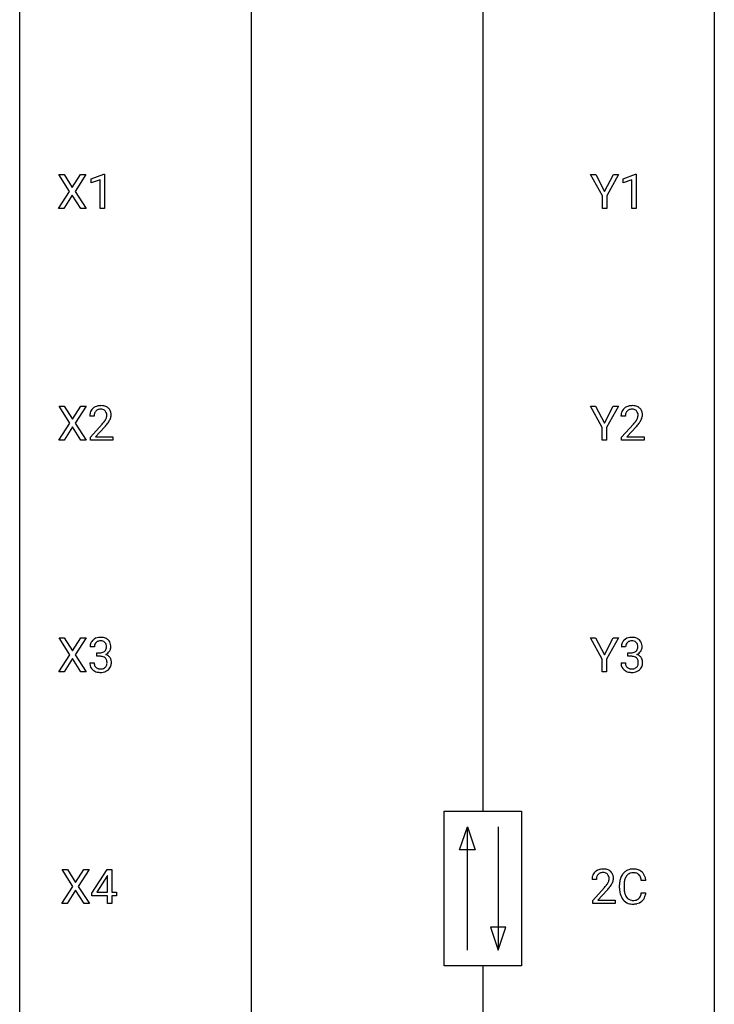
# Model space of a CAD drawing. Extents: x 3 to 27, y -3 to 132.
# Drawn here: x 3 to 27, y 65 to 98 of the extents above; entities that cross this region are included whole.
import ezdxf

# ---------------------------------------------------------------- set-up
doc = ezdxf.new("R2010")
doc.units = 0
doc.layers.add('DEFAULT_255_1_234', color=255, linetype='CONTINUOUS')
doc.layers.add('DEFAULT_255_2_778', color=255, linetype='CONTINUOUS')

msp = doc.modelspace()

# ---------------------------------------------------------------- linework, layer by layer
at = {"layer": 'DEFAULT_255_1_234'}
for p, q in [((4.49, 92.542), (4.12, 93.122)), ((4.12, 93.122), (4.301, 93.122)), ((4.301, 93.122), (4.583, 92.674)), ((4.583, 92.674), (4.863, 93.122)), ((5.044, 93.122), (4.675, 92.542)), ((4.863, 93.122), (5.044, 93.122)), ((5.233, 92.968), (5.659, 93.128)), ((5.659, 93.128), (5.682, 93.128)), ((5.682, 93.128), (5.682, 91.953)), ((22.753, 92.389), (22.35, 93.122)), ((22.35, 93.122), (22.527, 93.122)), ((22.527, 93.122), (22.831, 92.535)), ((22.831, 92.535), (23.136, 93.122)), ((23.311, 93.122), (22.908, 92.389)), ((23.136, 93.122), (23.311, 93.122)), ((23.463, 92.968), (23.888, 93.128)), ((23.888, 93.128), (23.912, 93.128)), ((23.912, 93.128), (23.912, 91.953)), ((5.233, 92.833), (5.233, 92.968)), ((5.533, 92.943), (5.233, 92.833)), ((5.533, 91.953), (5.533, 92.943)), ((23.463, 92.833), (23.463, 92.968)), ((23.762, 92.943), (23.463, 92.833)), ((23.762, 91.953), (23.762, 92.943)), ((4.111, 91.953), (4.49, 92.542)), ((4.675, 92.542), (5.053, 91.953)), ((4.583, 92.409), (4.294, 91.953)), ((4.87, 91.953), (4.583, 92.409)), ((22.753, 91.953), (22.753, 92.389)), ((22.908, 92.389), (22.908, 91.953)), ((4.294, 91.953), (4.111, 91.953)), ((5.053, 91.953), (4.87, 91.953)), ((5.682, 91.953), (5.533, 91.953)), ((22.908, 91.953), (22.753, 91.953)), ((23.912, 91.953), (23.762, 91.953)), ((4.499, 84.605), (4.128, 85.185)), ((4.128, 85.185), (4.309, 85.185)), ((4.309, 85.185), (4.591, 84.737)), ((4.591, 84.737), (4.871, 85.185)), ((5.053, 85.185), (4.683, 84.605)), ((4.871, 85.185), (5.053, 85.185)), ((22.745, 84.452), (22.341, 85.185)), ((22.341, 85.185), (22.518, 85.185)), ((22.518, 85.185), (22.822, 84.598)), ((22.822, 84.598), (23.127, 85.185)), ((23.302, 85.185), (22.899, 84.452)), ((23.127, 85.185), (23.302, 85.185)), ((5.328, 84.84), (5.18, 84.84)), ((23.541, 84.84), (23.392, 84.84)), ((4.12, 84.015), (4.499, 84.605)), ((4.591, 84.472), (4.302, 84.015)), ((4.879, 84.015), (4.591, 84.472)), ((4.683, 84.605), (5.062, 84.015)), ((5.202, 84.122), (5.607, 84.572)), ((5.695, 84.476), (5.381, 84.137)), ((22.745, 84.015), (22.745, 84.452)), ((22.899, 84.452), (22.899, 84.015)), ((23.414, 84.122), (23.819, 84.572)), ((23.907, 84.476), (23.594, 84.137)), ((4.302, 84.015), (4.12, 84.015)), ((5.062, 84.015), (4.879, 84.015)), ((5.202, 84.015), (5.202, 84.122)), ((5.968, 84.015), (5.202, 84.015)), ((5.381, 84.137), (5.968, 84.137)), ((5.968, 84.137), (5.968, 84.015)), ((22.899, 84.015), (22.745, 84.015)), ((23.414, 84.015), (23.414, 84.122)), ((24.181, 84.015), (23.414, 84.015)), ((23.594, 84.137), (24.181, 84.137)), ((24.181, 84.137), (24.181, 84.015)), ((4.499, 76.667), (4.128, 77.247)), ((4.128, 77.247), (4.309, 77.247)), ((4.309, 77.247), (4.591, 76.799)), ((4.591, 76.799), (4.871, 77.247)), ((5.053, 77.247), (4.683, 76.667)), ((4.871, 77.247), (5.053, 77.247)), ((5.34, 76.941), (5.191, 76.941)), ((22.745, 76.514), (22.341, 77.247)), ((22.341, 77.247), (22.518, 77.247)), ((22.518, 77.247), (22.822, 76.66)), ((22.822, 76.66), (23.127, 77.247)), ((23.302, 77.247), (22.899, 76.514)), ((23.127, 77.247), (23.302, 77.247)), ((23.552, 76.941), (23.403, 76.941)), ((4.12, 76.078), (4.499, 76.667)), ((4.683, 76.667), (5.062, 76.078)), ((5.418, 76.614), (5.418, 76.735)), ((5.418, 76.735), (5.53, 76.735)), ((5.53, 76.614), (5.418, 76.614)), ((23.631, 76.614), (23.631, 76.735)), ((23.631, 76.735), (23.742, 76.735)), ((23.742, 76.614), (23.631, 76.614)), ((4.591, 76.534), (4.302, 76.078)), ((4.879, 76.078), (4.591, 76.534)), ((5.181, 76.386), (5.33, 76.386)), ((22.745, 76.078), (22.745, 76.514)), ((22.899, 76.514), (22.899, 76.078)), ((23.393, 76.386), (23.542, 76.386)), ((4.302, 76.078), (4.12, 76.078)), ((5.062, 76.078), (4.879, 76.078)), ((22.899, 76.078), (22.745, 76.078)), ((4.604, 68.73), (4.234, 69.31)), ((4.234, 69.31), (4.415, 69.31)), ((4.415, 69.31), (4.697, 68.862)), ((4.697, 68.862), (4.977, 69.31)), ((5.159, 69.31), (4.789, 68.73)), ((4.977, 69.31), (5.159, 69.31)), ((5.253, 68.499), (5.777, 69.31)), ((5.777, 69.31), (5.935, 69.31)), ((5.935, 69.31), (5.935, 68.533)), ((5.768, 69.074), (5.422, 68.533)), ((5.786, 69.107), (5.768, 69.074)), ((5.786, 68.533), (5.786, 69.107)), ((22.547, 68.965), (22.399, 68.965)), ((24.244, 68.934), (24.089, 68.934)), ((4.225, 68.14), (4.604, 68.73)), ((4.697, 68.597), (4.408, 68.14)), ((4.984, 68.14), (4.697, 68.597)), ((4.789, 68.73), (5.168, 68.14)), ((5.253, 68.412), (5.253, 68.499)), ((5.422, 68.533), (5.786, 68.533)), ((5.935, 68.533), (6.098, 68.533)), ((6.098, 68.533), (6.098, 68.412)), ((22.421, 68.247), (22.826, 68.697)), ((22.914, 68.601), (22.6, 68.262)), ((23.343, 68.67), (23.343, 68.783)), ((23.498, 68.779), (23.498, 68.666)), ((24.089, 68.511), (24.244, 68.511)), ((5.786, 68.412), (5.253, 68.412)), ((5.786, 68.14), (5.786, 68.412)), ((6.098, 68.412), (5.935, 68.412)), ((5.935, 68.412), (5.935, 68.14)), ((22.421, 68.14), (22.421, 68.247)), ((22.6, 68.262), (23.188, 68.262)), ((23.188, 68.262), (23.188, 68.14)), ((4.408, 68.14), (4.225, 68.14)), ((5.168, 68.14), (4.984, 68.14)), ((5.935, 68.14), (5.786, 68.14)), ((23.188, 68.14), (22.421, 68.14))]:
    msp.add_line(p, q, dxfattribs=at)
for centre, radius, start, end in [((5.506, 84.866), 0.324, 133.4541, 162.947), ((5.524, 84.847), 0.35, 100.7869, 133.4384), ((5.54, 84.872), 0.208, 136.1757, 166.3675), ((5.527, 84.882), 0.192, 129.7279, 135.7542), ((5.535, 84.869), 0.207, 102.1739, 129.2062), ((5.559, 84.692), 0.508, 89.6605, 101.3704), ((5.56, 84.766), 0.313, 89.5461, 102.5419), ((5.566, 84.699), 0.502, 78.2171, 90.413), ((5.563, 84.82), 0.259, 82.1602, 90.1506), ((5.576, 84.894), 0.184, 43.4415, 83.1661), ((5.601, 84.861), 0.336, 55.9268, 78.4889), ((5.568, 84.886), 0.195, 16.1715, 43.5284), ((5.621, 84.895), 0.297, 47.9292, 55.4054), ((5.631, 84.905), 0.283, 4.3348, 48.0561), ((23.719, 84.866), 0.324, 133.4541, 162.947), ((23.737, 84.847), 0.35, 100.7869, 133.4384), ((23.752, 84.872), 0.208, 136.1757, 166.3675), ((23.74, 84.882), 0.192, 129.7279, 135.7542), ((23.748, 84.869), 0.207, 102.1739, 129.2062), ((23.771, 84.692), 0.508, 89.6605, 101.3704), ((23.772, 84.766), 0.313, 89.5461, 102.5419), ((23.778, 84.699), 0.502, 78.2171, 90.413), ((23.775, 84.82), 0.259, 82.1602, 90.1506), ((23.788, 84.894), 0.184, 43.4415, 83.1661), ((23.813, 84.861), 0.336, 55.9268, 78.4889), ((23.781, 84.886), 0.195, 16.1715, 43.5284), ((23.833, 84.895), 0.297, 47.9292, 55.4054), ((23.843, 84.905), 0.283, 4.3348, 48.0561), ((5.587, 84.844), 0.407, 163.2879, 180.5582), ((5.727, 84.84), 0.398, 178.4382, 180.0084), ((5.64, 84.845), 0.312, 165.9093, 178.8684), ((4.787, 85.335), 1.119, 320.7373, 323.9737), ((5.179, 85.051), 0.635, 323.8962, 328.6421), ((5.383, 84.924), 0.395, 328.8299, 331.7899), ((5.483, 84.873), 0.282, 331.4255, 352.9365), ((5.518, 84.872), 0.248, 359.4866, 15.934), ((5.497, 84.87), 0.269, 353.2249, 0.0169), ((5.293, 84.998), 0.641, 326.9135, 338.3505), ((5.564, 84.894), 0.35, 337.8914, 358.9968), ((5.521, 84.888), 0.393, 359.9252, 5.5968), ((23.799, 84.844), 0.407, 163.2879, 180.5582), ((23.852, 84.845), 0.312, 165.9093, 178.8684), ((23.939, 84.84), 0.398, 178.4382, 180.0084), ((22.999, 85.335), 1.119, 320.7373, 323.9737), ((23.391, 85.051), 0.635, 323.8962, 328.6421), ((23.596, 84.924), 0.395, 328.8299, 331.7899), ((23.695, 84.873), 0.282, 331.4255, 352.9365), ((23.73, 84.872), 0.248, 359.4866, 15.934), ((23.709, 84.87), 0.269, 353.2249, 0.0169), ((23.505, 84.998), 0.641, 326.9135, 338.3505), ((23.777, 84.894), 0.35, 337.8914, 358.9968), ((23.734, 84.888), 0.393, 359.9252, 5.5968), ((4.258, 85.765), 1.801, 318.5132, 320.7828), ((4.511, 85.57), 1.611, 317.2587, 319.9046), ((4.894, 85.254), 1.115, 319.6473, 327.0958), ((22.47, 85.765), 1.801, 318.5132, 320.7828), ((22.723, 85.57), 1.611, 317.2587, 319.9046), ((23.107, 85.254), 1.115, 319.6473, 327.0958), ((5.528, 76.91), 0.352, 96.9875, 131.9691), ((5.55, 76.785), 0.478, 89.8596, 97.7825), ((5.554, 76.759), 0.504, 78.3655, 90.4132), ((5.59, 76.925), 0.334, 56.6229, 78.6387), ((23.74, 76.91), 0.352, 96.9875, 131.9691), ((23.762, 76.785), 0.478, 89.8596, 97.7825), ((23.767, 76.759), 0.504, 78.3655, 90.4132), ((23.802, 76.925), 0.334, 56.6229, 78.6387), ((5.501, 76.945), 0.31, 155.3484, 180.7485), ((5.496, 76.942), 0.307, 131.5745, 154.4798), ((5.596, 76.941), 0.257, 172.5097, 180.1367), ((5.524, 76.954), 0.183, 133.8349, 173.5344), ((5.529, 76.948), 0.191, 103.2932, 133.5619), ((5.549, 76.868), 0.273, 89.5325, 103.5319), ((5.555, 76.841), 0.301, 76.1117, 90.7026), ((5.593, 76.979), 0.157, 13.9577, 77.6713), ((5.459, 76.94), 0.297, 359.1805, 15.0453), ((5.505, 76.935), 0.251, 353.0938, 0.1181), ((5.612, 76.963), 0.291, 47.0254, 56.0854), ((5.614, 76.967), 0.287, 10.9208, 46.7778), ((5.661, 76.934), 0.243, 332.355, 359.7179), ((5.477, 76.935), 0.427, 359.6364, 11.6087), ((23.714, 76.945), 0.31, 155.3484, 180.7485), ((23.709, 76.942), 0.307, 131.5745, 154.4798), ((23.809, 76.941), 0.257, 172.5097, 180.1367), ((23.736, 76.954), 0.183, 133.8349, 173.5344), ((23.741, 76.948), 0.191, 103.2932, 133.5619), ((23.761, 76.868), 0.273, 89.5325, 103.5319), ((23.767, 76.841), 0.301, 76.1117, 90.7026), ((23.805, 76.979), 0.157, 13.9577, 77.6713), ((23.671, 76.94), 0.297, 359.1805, 15.0453), ((23.717, 76.935), 0.251, 353.0938, 0.1181), ((23.824, 76.963), 0.291, 47.0254, 56.0854), ((23.826, 76.967), 0.287, 10.9208, 46.7778), ((23.873, 76.934), 0.243, 332.355, 359.7179), ((23.69, 76.935), 0.427, 359.6364, 11.6087), ((5.527, 77.074), 0.339, 270.492, 281.8952), ((5.525, 76.158), 0.456, 84.0193, 89.3331), ((5.541, 76.294), 0.319, 71.901, 84.3554), ((5.551, 76.964), 0.226, 281.6692, 301.2943), ((5.577, 76.4), 0.207, 49.5089, 72.1836), ((5.568, 76.933), 0.191, 301.7833, 311.7545), ((5.577, 76.923), 0.177, 311.7324, 354.2802), ((5.584, 77.007), 0.357, 292.5402, 293.6925), ((5.623, 76.362), 0.331, 57.6435, 72.8625), ((5.611, 76.954), 0.297, 292.9802, 325.2392), ((5.658, 76.419), 0.263, 36.7249, 57.4698), ((5.596, 76.965), 0.315, 325.2334, 332.8746), ((23.739, 77.074), 0.339, 270.492, 281.8952), ((23.737, 76.158), 0.456, 84.0193, 89.3331), ((23.753, 76.294), 0.319, 71.901, 84.3554), ((23.763, 76.964), 0.226, 281.6692, 301.2943), ((23.789, 76.4), 0.207, 49.5089, 72.1836), ((23.78, 76.933), 0.191, 301.7833, 311.7545), ((23.79, 76.923), 0.177, 311.7324, 354.2802), ((23.796, 77.007), 0.357, 292.5402, 293.6925), ((23.835, 76.362), 0.331, 57.6435, 72.8625), ((23.823, 76.954), 0.297, 292.9802, 325.2392), ((23.871, 76.419), 0.263, 36.7249, 57.4698), ((23.808, 76.965), 0.315, 325.2334, 332.8746), ((5.576, 76.386), 0.396, 179.9755, 183.2323), ((5.472, 76.373), 0.291, 181.8183, 229.6455), ((5.559, 76.384), 0.229, 179.4465, 196.2869), ((5.51, 76.371), 0.179, 196.5661, 227.7059), ((5.595, 76.425), 0.176, 12.9498, 48.7551), ((5.588, 76.368), 0.182, 315.0728, 345.0431), ((5.495, 76.394), 0.278, 344.5987, 357.927), ((5.508, 76.403), 0.265, 359.5048, 13.424), ((5.406, 76.401), 0.367, 357.4749, 0.0231), ((5.622, 76.376), 0.297, 311.636, 343.7652), ((5.657, 76.421), 0.263, 8.0545, 36.3561), ((5.533, 76.4), 0.389, 343.983, 0.5572), ((5.571, 76.405), 0.351, 359.8321, 8.587), ((23.789, 76.386), 0.396, 179.9755, 183.2323), ((23.685, 76.373), 0.291, 181.8183, 229.6455), ((23.771, 76.384), 0.229, 179.4465, 196.2869), ((23.723, 76.371), 0.179, 196.5661, 227.7059), ((23.807, 76.425), 0.176, 12.9498, 48.7551), ((23.8, 76.368), 0.182, 315.0728, 345.0431), ((23.708, 76.394), 0.278, 344.5987, 357.927), ((23.72, 76.403), 0.265, 359.5048, 13.424), ((23.618, 76.401), 0.367, 357.4749, 0.0231), ((23.834, 76.376), 0.297, 311.636, 343.7652), ((23.869, 76.421), 0.263, 8.0545, 36.3561), ((23.746, 76.4), 0.389, 343.983, 0.5572), ((23.783, 76.405), 0.351, 359.8321, 8.587), ((5.514, 76.42), 0.354, 229.4223, 256.8556), ((5.527, 76.389), 0.203, 227.7652, 257.8763), ((5.548, 76.558), 0.496, 256.6829, 270.4412), ((5.549, 76.483), 0.3, 257.4584, 270.4266), ((5.554, 76.512), 0.329, 269.5962, 280.8789), ((5.554, 76.562), 0.5, 269.7286, 280.3856), ((5.577, 76.398), 0.212, 280.6346, 299.8596), ((5.584, 76.419), 0.354, 279.783, 311.6256), ((5.596, 76.362), 0.171, 300.3576, 314.5518), ((23.726, 76.42), 0.354, 229.4223, 256.8556), ((23.739, 76.389), 0.203, 227.7652, 257.8763), ((23.76, 76.558), 0.496, 256.6829, 270.4412), ((23.762, 76.483), 0.3, 257.4584, 270.4266), ((23.766, 76.512), 0.329, 269.5962, 280.8789), ((23.766, 76.562), 0.5, 269.7286, 280.3856), ((23.789, 76.398), 0.212, 280.6346, 299.8596), ((23.796, 76.419), 0.354, 279.783, 311.6256), ((23.808, 76.362), 0.171, 300.3576, 314.5518), ((22.726, 68.991), 0.324, 133.4541, 162.947), ((22.743, 68.972), 0.35, 100.7869, 133.4384), ((22.754, 68.994), 0.207, 102.1739, 129.2062), ((22.778, 68.817), 0.508, 89.6605, 101.3704), ((22.779, 68.891), 0.313, 89.5461, 102.5419), ((22.785, 68.824), 0.502, 78.2171, 90.413), ((22.782, 68.945), 0.259, 82.1602, 90.1506), ((22.795, 69.019), 0.184, 43.4415, 83.1661), ((22.82, 68.986), 0.336, 55.9268, 78.4889), ((22.84, 69.02), 0.297, 47.9292, 55.4054), ((22.85, 69.03), 0.283, 4.3348, 48.0561), ((23.823, 68.875), 0.464, 136.7831, 155.2473), ((23.784, 68.908), 0.413, 121.7633, 136.4281), ((23.798, 68.884), 0.441, 95.646, 121.5491), ((23.797, 68.93), 0.267, 109.2998, 143.3038), ((23.81, 68.879), 0.32, 89.3452, 108.5745), ((23.813, 68.773), 0.553, 89.9242, 96.1378), ((23.818, 68.785), 0.541, 76.6779, 90.4563), ((23.814, 68.761), 0.438, 87.3815, 90.0241), ((23.822, 68.866), 0.332, 74.7009, 87.8124), ((23.852, 68.974), 0.221, 47.4372, 75.0698), ((23.858, 68.944), 0.378, 47.4858, 76.9287), ((23.843, 68.934), 0.395, 16.5424, 46.8933), ((22.806, 68.969), 0.407, 163.2879, 180.5582), ((22.946, 68.965), 0.398, 178.4382, 180.0084), ((22.859, 68.97), 0.312, 165.9093, 178.8684), ((22.759, 68.997), 0.208, 136.1757, 166.3675), ((22.747, 69.007), 0.192, 129.7279, 135.7542), ((22.398, 69.176), 0.635, 323.8962, 328.6421), ((22.788, 69.011), 0.195, 16.1715, 43.5284), ((22.603, 69.049), 0.395, 328.8299, 331.7899), ((22.702, 68.998), 0.282, 331.4255, 352.9365), ((22.737, 68.997), 0.248, 359.4866, 15.934), ((22.716, 68.995), 0.269, 353.2249, 0.0169), ((22.512, 69.123), 0.641, 326.9135, 338.3505), ((22.783, 69.019), 0.35, 337.8914, 358.9968), ((22.741, 69.013), 0.393, 359.9252, 5.5968), ((24.12, 68.787), 0.777, 169.5837, 180.2758), ((23.937, 68.821), 0.59, 155.0366, 169.6003), ((24.331, 68.781), 0.832, 174.342, 180.143), ((24.068, 68.81), 0.568, 162.9374, 174.6209), ((23.873, 68.871), 0.363, 143.0753, 163.1917), ((23.847, 68.974), 0.224, 27.8167, 46.4008), ((23.737, 68.915), 0.349, 15.7653, 27.9411), ((23.538, 68.858), 0.556, 7.8892, 15.9239), ((23.682, 68.881), 0.564, 5.4072, 17.0365), ((21.477, 69.89), 1.801, 318.5132, 320.7828), ((22.006, 69.46), 1.119, 320.7373, 323.9737), ((21.73, 69.695), 1.611, 317.2587, 319.9046), ((22.114, 69.379), 1.115, 319.6473, 327.0958), ((24.305, 68.67), 0.962, 179.9919, 181.5394), ((24.098, 68.659), 0.755, 181.1219, 193.8756), ((24.238, 68.662), 0.739, 179.6818, 189.1505), ((23.988, 68.62), 0.486, 188.9911, 203.5773), ((23.537, 68.593), 0.558, 343.1446, 351.0106), ((23.383, 68.621), 0.715, 350.7157, 351.1602), ((23.696, 68.571), 0.551, 340.1774, 353.7814), ((23.861, 68.598), 0.51, 193.548, 219.5757), ((23.778, 68.527), 0.401, 219.3627, 250.0612), ((23.88, 68.575), 0.369, 203.9077, 215.1312), ((23.787, 68.504), 0.252, 213.9072, 263.8849), ((23.795, 68.591), 0.467, 250.7885, 270.6489), ((23.8, 68.582), 0.332, 263.1759, 270.1031), ((23.803, 68.707), 0.456, 269.672, 279.0609), ((23.83, 68.545), 0.293, 278.875, 293.6347), ((23.85, 68.524), 0.394, 282.4333, 310.7514), ((23.862, 68.47), 0.211, 293.8553, 310.0519), ((23.862, 68.464), 0.206, 311.0647, 332.0108), ((23.743, 68.53), 0.342, 331.6589, 343.2879), ((23.853, 68.513), 0.384, 311.4559, 340.4422), ((23.8, 68.851), 0.727, 270.0021, 270.3582), ((23.806, 68.705), 0.581, 269.9359, 282.8096)]:
    msp.add_arc(centre, radius, start, end, dxfattribs=at)
at = {"layer": 'DEFAULT_255_2_778'}
for p, q in [((2.779, -1.984), (2.779, 131.366)), ((26.591, 131.366), (26.591, -1.984)), ((10.716, 116.284), (10.716, 63.368)), ((18.654, 116.284), (18.654, 71.305)), ((17.331, 71.305), (19.977, 71.305)), ((17.331, 66.014), (17.331, 71.305)), ((19.977, 71.305), (19.977, 66.014)), ((17.86, 69.982), (18.125, 70.776)), ((18.125, 66.543), (18.125, 70.776)), ((18.125, 70.776), (18.389, 69.982)), ((19.183, 70.776), (19.183, 66.543)), ((18.389, 69.982), (17.86, 69.982)), ((18.918, 67.336), (19.183, 66.543)), ((19.447, 67.336), (18.918, 67.336)), ((19.183, 66.543), (19.447, 67.336)), ((19.977, 66.014), (17.331, 66.014)), ((18.654, 66.014), (18.654, 21.034))]:
    msp.add_line(p, q, dxfattribs=at)

doc.saveas('drawing.dxf')
